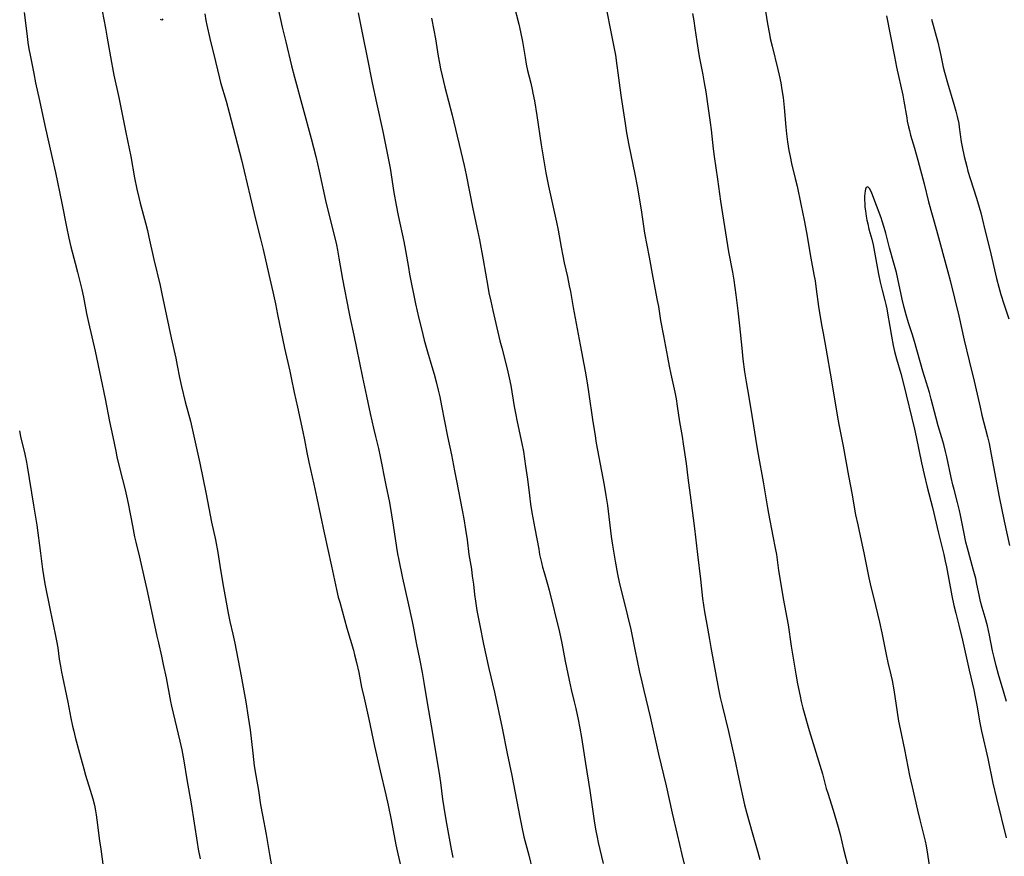
# Model space of a CAD drawing. Units: inches. Extents: x 2071360 to 2075753, y 222506 to 227906.
# Drawn here: x 2072537 to 2072737, y 224137 to 224307 of the extents above; entities that cross this region are included whole.
import ezdxf

# ---------------------------------------------------------------- set-up
doc = ezdxf.new("R2010")
doc.units = ezdxf.units.IN
doc.header["$MEASUREMENT"] = 0
doc.layers.add('c_17_T13S_R19E', color=16, linetype='Continuous')

msp = doc.modelspace()

# ---------------------------------------------------------------- linework, layer by layer
at = {"layer": 'c_17_T13S_R19E'}
for points, elevation in [([(2072655.6, 224312.15), (2072657.68, 224301.49), (2072657.99, 224299.78), (2072658.31, 224297.72), (2072658.52, 224296.17), (2072658.88, 224293.16), (2072659.15, 224291.18), (2072659.97, 224285.9), (2072660.29, 224284), (2072660.76, 224281.49), (2072661.97, 224275.57), (2072662.43, 224273.15), (2072663.22, 224268.31), (2072663.7, 224264.97), (2072663.93, 224263.58), (2072664.87, 224258.7), (2072665.62, 224254.53), (2072666.54, 224249.88), (2072666.75, 224248.65), (2072667.04, 224246.72), (2072667.2, 224245.78), (2072667.81, 224242.65), (2072668.59, 224238.32), (2072668.95, 224236.48), (2072669.29, 224234.86), (2072670.11, 224231.21), (2072670.36, 224229.86), (2072670.6, 224228.38), (2072671.07, 224225.19), (2072671.59, 224222.15), (2072671.83, 224220.69), (2072672.39, 224216.71), (2072672.77, 224213.79), (2072673.34, 224209.19), (2072674.1, 224203.43), (2072674.7, 224198.17), (2072675.31, 224193.16), (2072675.74, 224189.18), (2072675.93, 224187.83), (2072676.15, 224186.5), (2072676.75, 224183.14), (2072677.13, 224180.83), (2072677.41, 224179.24), (2072679.02, 224170.77), (2072679.36, 224169.05), (2072679.73, 224167.42), (2072681.02, 224162.15), (2072682.28, 224156.72), (2072683.15, 224152.51), (2072684.32, 224147.19), (2072684.76, 224145.42), (2072685.82, 224141.54), (2072686.98, 224137.57), (2072687.39, 224136.06)], 880), ([(2072688.11, 224311.81), (2072689, 224306.17), (2072689.38, 224304.06), (2072689.55, 224303.19), (2072689.91, 224301.6), (2072691.08, 224296.88), (2072691.34, 224295.73), (2072691.67, 224294.14), (2072691.9, 224292.77), (2072692.13, 224291.15), (2072692.35, 224289.16), (2072692.7, 224285.17), (2072692.85, 224283.8), (2072693.06, 224282.18), (2072693.34, 224280.36), (2072693.56, 224279.2), (2072693.87, 224277.75), (2072694.64, 224274.66), (2072695, 224273.13), (2072695.74, 224269.46), (2072696.42, 224266.21), (2072696.91, 224263.68), (2072697.81, 224258.49), (2072698.43, 224255.16), (2072698.65, 224253.84), (2072698.91, 224252.15), (2072699.38, 224248.67), (2072699.99, 224244.88), (2072700.28, 224243.18), (2072700.83, 224240.15), (2072701.99, 224233.52), (2072703.24, 224226.11), (2072703.5, 224224.65), (2072704.36, 224220.18), (2072705.45, 224214.16), (2072706.19, 224210.27), (2072706.7, 224207.39), (2072706.92, 224206.23), (2072707.35, 224204.17), (2072708.67, 224198.15), (2072709.64, 224193.4), (2072709.91, 224192.19), (2072710.98, 224187.76), (2072711.76, 224184.39), (2072712.23, 224182.24), (2072713.12, 224177.79), (2072713.49, 224176.17), (2072714.12, 224173.63), (2072714.36, 224172.53), (2072714.72, 224170.59), (2072715.37, 224166.09), (2072715.68, 224164.26), (2072715.99, 224162.68), (2072716.89, 224158.49), (2072717.92, 224153.18), (2072718.43, 224150.85), (2072719.52, 224146.1), (2072719.98, 224144.18), (2072720.75, 224141.14), (2072721.07, 224139.78), (2072721.26, 224138.88), (2072721.57, 224137.14), (2072722.43, 224131.22)], 876), ([(2072605.64, 224308.42), (2072606.54, 224304.03), (2072607.45, 224299.35), (2072608.48, 224294.18), (2072609.35, 224290.09), (2072610.63, 224284.28), (2072611.69, 224279.15), (2072612.11, 224276.83), (2072612.89, 224271.86), (2072613.35, 224269.25), (2072613.76, 224267.18), (2072614.91, 224261.86), (2072615.25, 224260.06), (2072615.85, 224256.56), (2072616.1, 224255.19), (2072617.33, 224249.18), (2072618, 224246.17), (2072618.5, 224244.08), (2072619.08, 224241.81), (2072619.74, 224239.41), (2072620.65, 224236.41), (2072621.09, 224234.88), (2072621.51, 224233.32), (2072621.92, 224231.64), (2072622.24, 224230.23), (2072622.62, 224228.42), (2072623.81, 224222.19), (2072624.62, 224218.42), (2072625.27, 224215.21), (2072625.68, 224213.16), (2072626.8, 224207.16), (2072627.11, 224205.44), (2072627.48, 224203.24), (2072627.79, 224201.15), (2072628.18, 224198.19), (2072628.67, 224195.14), (2072628.87, 224193.77), (2072629.08, 224192.15), (2072629.33, 224190.03), (2072629.51, 224188.64), (2072629.82, 224186.78), (2072630.41, 224183.71), (2072631.17, 224179.9), (2072632.24, 224174.92), (2072633.36, 224170.16), (2072634.97, 224162.79), (2072635.98, 224157.65), (2072636.92, 224153.14), (2072638.53, 224144.68), (2072638.94, 224142.62), (2072639.38, 224140.7), (2072640.35, 224136.97), (2072641.12, 224133.84)], 886), ([(2072574.38, 224308.18), (2072574.62, 224306.87), (2072574.81, 224305.93), (2072575.45, 224303.16), (2072576.59, 224298.48), (2072577.39, 224295.09), (2072577.61, 224294.25), (2072578.73, 224290.42), (2072579.35, 224288.16), (2072581.87, 224278.48), (2072582.43, 224276.16), (2072583.61, 224271.04), (2072584.74, 224266.42), (2072585.73, 224262.44), (2072586.26, 224260.24), (2072587.4, 224255.18), (2072588.23, 224251.63), (2072588.77, 224249.16), (2072589.22, 224247.02), (2072590.61, 224240.18), (2072591.68, 224235.46), (2072591.97, 224234.15), (2072592.58, 224231.15), (2072593.27, 224228.15), (2072594.37, 224223.15), (2072594.71, 224221.52), (2072595.2, 224218.92), (2072595.6, 224216.95), (2072596.6, 224212.48), (2072597.21, 224209.64), (2072598.67, 224202.54), (2072600.19, 224195.81), (2072601.21, 224191.01), (2072601.58, 224189.48), (2072601.86, 224188.42), (2072603.33, 224183.19), (2072604.65, 224178.66), (2072604.9, 224177.75), (2072605.29, 224176.18), (2072605.74, 224174.15), (2072606.33, 224171.18), (2072606.82, 224168.88), (2072607.82, 224164.65), (2072608.98, 224159.17), (2072610.11, 224154.1), (2072611.28, 224149.25), (2072611.74, 224147.16), (2072612.36, 224144.15), (2072613.29, 224139.09), (2072613.69, 224137.22), (2072616.93, 224123.17)], 890), ([(2072673.68, 224308.27), (2072673.95, 224306.81), (2072674.18, 224305.32), (2072674.56, 224302.61), (2072674.85, 224300.81), (2072675.08, 224299.55), (2072675.56, 224297.14), (2072675.82, 224295.82), (2072676.11, 224294.16), (2072676.4, 224292.32), (2072676.83, 224289.44), (2072677.3, 224286.07), (2072677.49, 224284.57), (2072677.93, 224280.7), (2072678.12, 224279.18), (2072678.78, 224274.53), (2072679.38, 224270.06), (2072680.61, 224262.35), (2072681.06, 224259.78), (2072681.85, 224255.6), (2072682.11, 224253.97), (2072682.53, 224251.02), (2072682.95, 224247.78), (2072683.29, 224244.73), (2072683.73, 224240.17), (2072683.97, 224237.89), (2072684.3, 224235.34), (2072684.6, 224233.33), (2072684.87, 224231.75), (2072685.52, 224228.15), (2072685.81, 224226.46), (2072686.15, 224224.38), (2072686.74, 224220.45), (2072687.06, 224218.54), (2072688.12, 224212.94), (2072688.46, 224210.92), (2072688.98, 224207.66), (2072689.19, 224206.48), (2072690.05, 224201.92), (2072690.54, 224199.45), (2072690.78, 224198.13), (2072691.24, 224194.88), (2072691.55, 224192.96), (2072692.19, 224189.18), (2072693.15, 224183.81), (2072693.82, 224179.51), (2072694.76, 224173.82), (2072695.11, 224171.86), (2072695.6, 224169.32), (2072695.84, 224168.2), (2072696.18, 224166.88), (2072697.43, 224162.31), (2072700.18, 224153.49), (2072700.33, 224152.95), (2072700.95, 224150.54), (2072701.23, 224149.58), (2072702.32, 224146.13), (2072703.34, 224142.62), (2072703.74, 224141.14), (2072704.45, 224138.2), (2072705.49, 224134.24)], 878), ([(2072713.22, 224307.78), (2072714.83, 224299.56), (2072715.27, 224297.38), (2072716.52, 224291.68), (2072716.76, 224290.42), (2072717.32, 224287.01), (2072717.44, 224286.33), (2072717.67, 224285.23), (2072717.87, 224284.44), (2072718.12, 224283.54), (2072718.91, 224280.88), (2072719.6, 224278.43), (2072720.86, 224273.62), (2072721.78, 224269.94), (2072723.37, 224264.15), (2072725.67, 224255.71), (2072726.14, 224253.92), (2072727.92, 224246.73), (2072729.05, 224241.77), (2072730.06, 224237.56), (2072731.07, 224233.44), (2072732.26, 224228.17), (2072732.65, 224226.52), (2072733.77, 224222.13), (2072734.08, 224220.77), (2072734.55, 224218.52), (2072736.18, 224209.9), (2072737.17, 224204.92), (2072738.23, 224199.96)], 874), ([(2072737.64, 224168.22), (2072737.14, 224169.87), (2072736.02, 224173.75), (2072735.53, 224175.47), (2072735.1, 224177.2), (2072734.82, 224178.53), (2072734.17, 224181.76), (2072733.74, 224183.62), (2072733.28, 224185.32), (2072732.67, 224187.39), (2072732.34, 224188.62), (2072732.06, 224189.94), (2072731.63, 224192.12), (2072731.37, 224193.25), (2072730.88, 224195.16), (2072729.71, 224199.42), (2072729.39, 224200.67), (2072728.93, 224202.74), (2072728.26, 224206.16), (2072728.06, 224207.11), (2072727.66, 224208.75), (2072726.95, 224211.37), (2072726.7, 224212.33), (2072726.36, 224213.81), (2072725.46, 224218.05), (2072725.22, 224219.14), (2072724.86, 224220.56), (2072724.48, 224221.93), (2072723.74, 224224.38), (2072723.31, 224225.88), (2072722.29, 224229.78), (2072721.93, 224231.12), (2072720.6, 224235.48), (2072718.91, 224241.52), (2072718.43, 224243.08), (2072717.68, 224245.3), (2072717.18, 224246.96), (2072716.79, 224248.46), (2072716.4, 224250.1), (2072715.52, 224254.25), (2072715.21, 224255.58), (2072714.7, 224257.48), (2072713.84, 224260.56), (2072713.06, 224263.57), (2072712.74, 224264.73), (2072712.33, 224266.04), (2072712.11, 224266.68), (2072710.21, 224271.72), (2072710.01, 224272.18), (2072709.77, 224272.65), (2072709.4, 224273.01), (2072709.06, 224272.83), (2072708.94, 224272.52), (2072708.86, 224272.15), (2072708.79, 224271.66), (2072708.74, 224271.1), (2072708.74, 224270.31), (2072708.76, 224269.63), (2072708.82, 224268.88), (2072708.9, 224268.11), (2072709.06, 224267.03), (2072709.21, 224266.23), (2072709.38, 224265.44), (2072709.64, 224264.37), (2072710.19, 224262.35), (2072710.46, 224261.21), (2072710.62, 224260.47), (2072710.91, 224258.97), (2072711.58, 224255.23), (2072711.91, 224253.61), (2072712.29, 224251.98), (2072712.87, 224249.87), (2072713.08, 224249.05), (2072713.26, 224248.13), (2072713.41, 224247.28), (2072713.85, 224244.59), (2072714.19, 224242.59), (2072714.55, 224240.73), (2072714.83, 224239.48), (2072715.22, 224238), (2072716.09, 224234.97), (2072716.65, 224232.87), (2072718.88, 224223.69), (2072719.24, 224222.14), (2072720.33, 224216.8), (2072720.87, 224214.44), (2072721.49, 224211.86), (2072722.57, 224207.7), (2072723.78, 224202.48), (2072724.85, 224198.13), (2072725.15, 224196.82), (2072725.39, 224195.64), (2072726.51, 224189.71), (2072726.91, 224187.8), (2072727.29, 224186.2), (2072727.92, 224183.8), (2072728.67, 224180.73), (2072730.01, 224174.63), (2072730.97, 224170.6), (2072731.29, 224169.19), (2072731.63, 224167.46), (2072732.24, 224163.92), (2072732.58, 224162.18), (2072733.82, 224156.6), (2072734.89, 224151.62), (2072735.62, 224148.47), (2072737.56, 224140.5)], 874)]:
    msp.add_lwpolyline(points, dxfattribs=dict(at, elevation=elevation))
for points in [[(2072537.6, 224308.49, 894), (2072538.14, 224304.2, 894), (2072538.39, 224302.36, 894), (2072538.59, 224301.08, 894), (2072538.82, 224299.8, 894), (2072539.55, 224296.04, 894), (2072539.93, 224294.18, 894), (2072540.74, 224290.55, 894), (2072541.81, 224285.5, 894), (2072543.24, 224279.19, 894), (2072544.02, 224275.9, 894), (2072545.28, 224269.65, 894), (2072546.21, 224264.85, 894), (2072546.69, 224262.57, 894), (2072547.12, 224260.77, 894), (2072548.01, 224257.49, 894), (2072548.49, 224255.65, 894), (2072549.04, 224253.47, 894), (2072549.35, 224252.13, 894), (2072549.69, 224250.52, 894), (2072550.34, 224247.21, 894), (2072550.72, 224245.35, 894), (2072552.05, 224239.55, 894), (2072553.25, 224234.03, 894), (2072554.11, 224229.83, 894), (2072554.99, 224225.2, 894), (2072555.66, 224222.13, 894), (2072556.26, 224219.18, 894), (2072556.51, 224218.02, 894), (2072557.09, 224215.56, 894), (2072558.18, 224211.3, 894), (2072558.46, 224210.12, 894)], [(2072553.52, 224308.85, 892), (2072554.18, 224305.31, 892), (2072554.48, 224303.64, 892), (2072555.37, 224298.28, 892), (2072555.57, 224297.19, 892), (2072555.87, 224295.72, 892), (2072556.87, 224291.16, 892), (2072557.5, 224288.15, 892), (2072558.31, 224284.05, 892), (2072559.3, 224279.14, 892), (2072560.11, 224274.82, 892), (2072560.57, 224272.55, 892), (2072560.95, 224270.84, 892), (2072561.25, 224269.64, 892), (2072562.31, 224265.67, 892), (2072562.7, 224264.13, 892), (2072563.01, 224262.78, 892), (2072564.03, 224258.18, 892), (2072565.31, 224252.88, 892), (2072565.67, 224251.21, 892), (2072567.57, 224242.28, 892), (2072568.49, 224238.13, 892), (2072568.79, 224236.66, 892)], [(2072589.35, 224309.24, 888), (2072590.18, 224305.49, 888), (2072590.91, 224302.5, 888), (2072592.05, 224297.61, 888), (2072592.65, 224295.3, 888), (2072596.05, 224282.82, 888), (2072596.53, 224280.97, 888), (2072596.97, 224279.16, 888), (2072597.66, 224276.16, 888), (2072598.99, 224270.19, 888), (2072601.19, 224261.2, 888), (2072601.42, 224260.11, 888), (2072601.72, 224258.51, 888), (2072602.45, 224254.19, 888), (2072603.7, 224247.58, 888), (2072603.98, 224246.19, 888), (2072604.74, 224242.77, 888), (2072605.3, 224240.15, 888), (2072606.48, 224234.19, 888), (2072607.34, 224230.39, 888), (2072608.1, 224226.84, 888), (2072608.75, 224223.87, 888), (2072609.14, 224222.18, 888), (2072609.74, 224219.75, 888), (2072610.11, 224218.1, 888), (2072611.29, 224212.3, 888), (2072611.99, 224208.73, 888), (2072612.44, 224206.24, 888), (2072612.77, 224204.15, 888), (2072613.42, 224199.61, 888), (2072613.64, 224198.27, 888), (2072613.81, 224197.34, 888), (2072614.65, 224193.37, 888), (2072615.75, 224188.54, 888), (2072616.6, 224184.5, 888), (2072616.88, 224183.15, 888), (2072617.46, 224180.18, 888), (2072618.18, 224176.61, 888), (2072618.65, 224174.15, 888), (2072618.99, 224172.13, 888), (2072619.66, 224167.99, 888), (2072620.49, 224163.26, 888), (2072622.07, 224154.01, 888), (2072622.4, 224151.77, 888), (2072622.82, 224148.34, 888), (2072623.06, 224146.67, 888), (2072623.49, 224144.16, 888), (2072624.56, 224138.18, 888), (2072624.9, 224136.45, 888)], [(2072637.35, 224310.07, 882), (2072638.35, 224306.14, 882), (2072638.71, 224304.56, 882), (2072639.09, 224302.57, 882), (2072639.61, 224299.29, 882), (2072639.84, 224297.97, 882), (2072640.11, 224296.69, 882), (2072640.75, 224294.12, 882), (2072641.06, 224292.81, 882), (2072641.22, 224292.07, 882), (2072641.52, 224290.51, 882), (2072642, 224287.52, 882), (2072642.87, 224281.57, 882), (2072643.41, 224278.28, 882), (2072643.84, 224275.82, 882), (2072644.39, 224273.16, 882), (2072645.99, 224265.8, 882), (2072646.32, 224264.15, 882), (2072646.93, 224260.74, 882), (2072647.28, 224258.98, 882), (2072647.59, 224257.53, 882), (2072648.24, 224254.66, 882), (2072648.62, 224252.83, 882), (2072648.83, 224251.69, 882), (2072649.39, 224248.44, 882), (2072650.86, 224240.83, 882), (2072651.83, 224235.5, 882), (2072652.25, 224233.07, 882), (2072652.53, 224231.3, 882), (2072653.42, 224225.17, 882), (2072653.79, 224222.79, 882), (2072654.12, 224220.85, 882), (2072655.7, 224212.28, 882), (2072656.07, 224210.15, 882), (2072656.37, 224208.15, 882), (2072656.68, 224205.85, 882), (2072656.9, 224204.15, 882), (2072657.16, 224201.85, 882), (2072657.4, 224200.09, 882), (2072657.95, 224196.83, 882), (2072658.45, 224194.17, 882), (2072658.87, 224192.2, 882), (2072659.8, 224188.44, 882), (2072661.12, 224182.92, 882), (2072661.99, 224178.85, 882), (2072662.93, 224174.19, 882), (2072663.36, 224172.26, 882), (2072663.77, 224170.5, 882), (2072665.08, 224165.14, 882), (2072666.81, 224157.48, 882), (2072668.32, 224151.08, 882), (2072669.56, 224145.53, 882), (2072670.59, 224141.15, 882), (2072671.51, 224137.09, 882), (2072672.11, 224134.58, 882)], [(2072565.87, 224307.17, 892), (2072565.65, 224306.95, 892), (2072565.36, 224307.09, 892)], [(2072620.54, 224307.31, 884), (2072621.05, 224304.86, 884), (2072621.36, 224303.14, 884), (2072621.9, 224299.57, 884), (2072622.16, 224298.14, 884), (2072622.38, 224297.04, 884), (2072622.72, 224295.58, 884), (2072623.29, 224293.27, 884), (2072624.76, 224287.61, 884), (2072627.21, 224277.32, 884), (2072627.63, 224275.44, 884), (2072628.98, 224268.53, 884), (2072629.93, 224264.14, 884), (2072630.31, 224262.22, 884), (2072631.07, 224258.16, 884), (2072632.01, 224252.72, 884), (2072632.26, 224251.4, 884), (2072632.62, 224249.7, 884), (2072633.05, 224247.8, 884), (2072634.48, 224241.68, 884), (2072634.86, 224240.2, 884), (2072635.85, 224236.49, 884), (2072636.13, 224235.33, 884), (2072636.38, 224234.14, 884), (2072636.69, 224232.54, 884), (2072637.4, 224228.3, 884), (2072637.64, 224226.94, 884), (2072637.99, 224225.19, 884), (2072638.96, 224220.78, 884), (2072639.28, 224219.14, 884), (2072639.52, 224217.6, 884), (2072639.72, 224216.16, 884), (2072640.08, 224213.46, 884), (2072640.48, 224210.16, 884), (2072640.72, 224208.4, 884), (2072641, 224206.71, 884), (2072641.63, 224203.44, 884), (2072642.38, 224199.27, 884), (2072642.58, 224198.19, 884), (2072642.96, 224196.5, 884), (2072643.19, 224195.6, 884), (2072643.51, 224194.47, 884), (2072644.21, 224192.11, 884), (2072644.53, 224190.91, 884), (2072646.62, 224182.34, 884), (2072647.09, 224180.14, 884), (2072647.78, 224176.43, 884), (2072648.57, 224172.58, 884), (2072649, 224170.65, 884), (2072649.62, 224168.14, 884), (2072649.93, 224166.82, 884), (2072650.42, 224164.56, 884), (2072650.77, 224162.8, 884), (2072651.12, 224160.9, 884), (2072651.4, 224159.15, 884), (2072651.91, 224155.59, 884), (2072652.8, 224150.14, 884), (2072653.32, 224146.34, 884), (2072653.78, 224143.45, 884), (2072654.04, 224141.91, 884), (2072654.28, 224140.62, 884), (2072654.51, 224139.52, 884), (2072655.48, 224135.26, 884)], [(2072722.4, 224307.13, 872), (2072723.63, 224302.43, 872), (2072724, 224300.92, 872), (2072724.27, 224299.71, 872), (2072724.76, 224297.33, 872), (2072725, 224296.34, 872), (2072725.6, 224294.19, 872), (2072726.92, 224289.79, 872), (2072727.31, 224288.39, 872), (2072727.58, 224287.3, 872), (2072727.9, 224285.86, 872), (2072728.03, 224285.13, 872), (2072728.44, 224282.19, 872), (2072728.63, 224281.13, 872), (2072729.05, 224279.17, 872), (2072729.54, 224277.14, 872), (2072729.79, 224276.2, 872), (2072730.22, 224274.71, 872), (2072731.53, 224270.67, 872), (2072732.06, 224268.89, 872), (2072732.39, 224267.69, 872), (2072732.69, 224266.52, 872), (2072733.3, 224263.98, 872), (2072734.25, 224260.25, 872), (2072735.63, 224254.35, 872), (2072736.08, 224252.59, 872), (2072736.51, 224251.06, 872), (2072737.09, 224249.18, 872), (2072738.09, 224246.14, 872)], [(2072568.79, 224236.66, 892), (2072569.27, 224234.18, 892), (2072569.66, 224232.37, 892), (2072570.4, 224229.26, 892), (2072571.45, 224225.3, 892), (2072571.89, 224223.48, 892), (2072573.38, 224216.72, 892), (2072574.68, 224210.45, 892), (2072575.79, 224204.77, 892), (2072576.54, 224201.15, 892), (2072577.03, 224198.53, 892), (2072577.49, 224195.93, 892), (2072578.09, 224192.18, 892), (2072579.15, 224186.2, 892), (2072579.51, 224184.52, 892), (2072580.12, 224181.91, 892), (2072580.49, 224180.14, 892), (2072581.77, 224173.41, 892), (2072582.72, 224168.16, 892), (2072583.25, 224165.03, 892), (2072583.62, 224162.47, 892), (2072584.15, 224157.73, 892), (2072584.48, 224155.15, 892), (2072584.79, 224153.18, 892), (2072585.3, 224150.15, 892), (2072585.77, 224147.17, 892), (2072586.14, 224145.08, 892), (2072586.86, 224141.15, 892), (2072587.55, 224137.07, 892), (2072588.42, 224132.15, 892)], [(2072536.65, 224223.31, 896), (2072536.9, 224222.2, 896), (2072537.77, 224218.6, 896), (2072538.1, 224216.98, 896), (2072538.25, 224216.17, 896), (2072539.52, 224208.21, 896), (2072540.18, 224204.15, 896), (2072540.95, 224198.44, 896), (2072541.32, 224195.19, 896), (2072541.52, 224193.85, 896), (2072541.83, 224192.17, 896), (2072542.89, 224186.83, 896), (2072543.95, 224181.93, 896), (2072544.22, 224180.58, 896), (2072544.45, 224179.15, 896), (2072544.77, 224176.88, 896), (2072544.99, 224175.46, 896), (2072545.21, 224174.19, 896), (2072545.39, 224173.28, 896), (2072546.5, 224168.13, 896), (2072547.14, 224164.86, 896), (2072547.48, 224163.22, 896), (2072547.71, 224162.19, 896), (2072548.01, 224160.96, 896), (2072548.87, 224157.71, 896), (2072549.75, 224154.5, 896), (2072550.13, 224153.21, 896), (2072551.07, 224150.17, 896), (2072551.58, 224148.41, 896), (2072551.91, 224147.11, 896), (2072552.14, 224146.01, 896), (2072552.29, 224145.15, 896), (2072552.44, 224144.15, 896), (2072552.97, 224139.87, 896), (2072553.2, 224138.19, 896), (2072553.65, 224135.15, 896)], [(2072558.46, 224210.12, 894), (2072558.8, 224208.52, 894), (2072559.65, 224203.97, 894), (2072560.1, 224201.75, 894), (2072560.35, 224200.69, 894), (2072561.13, 224197.6, 894), (2072562.74, 224190.44, 894), (2072564.63, 224181.56, 894), (2072564.94, 224180.19, 894), (2072565.6, 224177.44, 894), (2072565.95, 224175.79, 894), (2072566.51, 224173.03, 894), (2072567.43, 224168.2, 894), (2072567.63, 224167.27, 894), (2072569.34, 224160.15, 894), (2072569.72, 224158.41, 894), (2072570.14, 224156.15, 894), (2072570.73, 224152.38, 894), (2072571.62, 224147.43, 894), (2072572.84, 224139.56, 894), (2072573.07, 224138.19, 894), (2072573.45, 224136.2, 894)]]:
    msp.add_polyline3d(points, dxfattribs=at)

doc.saveas('drawing.dxf')
